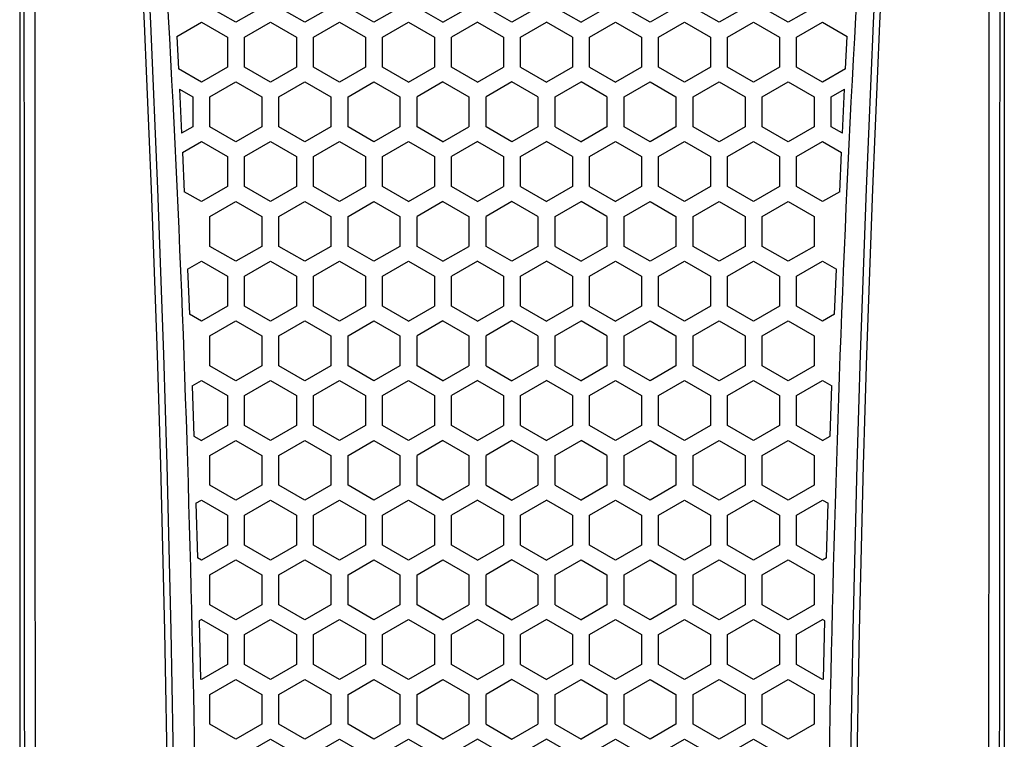
# Model space of a CAD drawing. Units: inches. Extents: x 0 to 818, y 0 to 572.
# Drawn here: x 671 to 740, y 414 to 464 of the extents above; entities that cross this region are included whole.
import ezdxf

# ---------------------------------------------------------------- set-up
doc = ezdxf.new("R2010")
doc.units = ezdxf.units.IN

# ---------------------------------------------------------------- blocks, each defined once
blk = doc.blocks.new('cover__6', base_point=(178.097, -449.038))
at = {"color": 81, "linetype": 'Continuous'}
for p, q in [((671.451, 509.291), (671.451, 263.29)), ((740.452, 509.291), (740.452, 263.29)), ((686.603, 463.782), (684.784, 464.832)), ((688.422, 464.832), (686.603, 463.782)), ((691.44, 463.782), (689.622, 464.832)), ((693.259, 464.832), (691.44, 463.782)), ((696.277, 463.782), (694.459, 464.832)), ((698.096, 464.832), (696.277, 463.782)), ((701.115, 463.782), (699.296, 464.832)), ((701.115, 463.782), (702.934, 464.832)), ((705.951, 463.783), (704.133, 464.832)), ((707.769, 464.832), (705.951, 463.783)), ((708.969, 464.832), (710.788, 463.782)), ((712.606, 464.832), (710.788, 463.782)), ((715.625, 463.782), (713.806, 464.832)), ((717.444, 464.832), (715.625, 463.782)), ((720.462, 463.782), (718.643, 464.832)), ((722.281, 464.832), (720.462, 463.782)), ((725.3, 463.782), (723.481, 464.832)), ((727.118, 464.832), (725.3, 463.782)), ((682.458, 462.797), (684.184, 463.793)), ((684.184, 463.793), (686.003, 462.744)), ((687.203, 462.744), (689.021, 463.793)), ((689.021, 463.793), (690.84, 462.744)), ((692.04, 462.744), (693.858, 463.793)), ((693.858, 463.793), (695.677, 462.744)), ((696.877, 462.744), (698.696, 463.793)), ((698.696, 463.793), (700.515, 462.744)), ((703.533, 463.793), (701.714, 462.744)), ((703.533, 463.793), (705.352, 462.744)), ((706.551, 462.744), (708.37, 463.793)), ((710.188, 462.744), (708.37, 463.793)), ((711.388, 462.744), (713.207, 463.793)), ((713.207, 463.793), (715.025, 462.744)), ((716.225, 462.744), (718.044, 463.793)), ((718.044, 463.793), (719.863, 462.744)), ((721.062, 462.744), (722.881, 463.793)), ((722.881, 463.793), (724.7, 462.744)), ((725.9, 462.744), (727.719, 463.793)), ((727.719, 463.793), (729.444, 462.797)), ((682.458, 462.797), (682.575, 460.522)), ((686.003, 462.744), (686.003, 460.643)), ((687.203, 460.643), (687.203, 462.744)), ((690.84, 462.744), (690.84, 460.643)), ((692.04, 460.643), (692.04, 462.744)), ((695.677, 462.744), (695.677, 460.643)), ((696.877, 460.643), (696.877, 462.744)), ((700.515, 462.744), (700.515, 460.643)), ((701.714, 460.643), (701.714, 462.744)), ((705.352, 462.744), (705.352, 460.643)), ((706.551, 460.643), (706.551, 462.744)), ((710.188, 462.744), (710.188, 460.643)), ((711.388, 460.643), (711.388, 462.744)), ((715.025, 462.744), (715.025, 460.643)), ((716.225, 460.643), (716.225, 462.744)), ((719.863, 462.744), (719.863, 460.643)), ((721.062, 460.643), (721.062, 462.744)), ((724.7, 462.744), (724.7, 460.643)), ((725.9, 460.643), (725.9, 462.744)), ((729.327, 460.522), (729.444, 462.797)), ((684.184, 459.593), (682.575, 460.522)), ((686.003, 460.643), (684.184, 459.593)), ((689.021, 459.593), (687.203, 460.643)), ((690.84, 460.643), (689.021, 459.593)), ((693.858, 459.593), (692.04, 460.643)), ((695.677, 460.643), (693.858, 459.593)), ((698.696, 459.593), (696.877, 460.643)), ((698.696, 459.593), (700.515, 460.643)), ((703.533, 459.593), (701.714, 460.643)), ((703.533, 459.593), (705.352, 460.643)), ((706.551, 460.643), (708.37, 459.593)), ((710.188, 460.643), (708.37, 459.593)), ((711.388, 460.643), (713.207, 459.593)), ((715.025, 460.643), (713.207, 459.593)), ((718.044, 459.593), (716.225, 460.643)), ((719.863, 460.643), (718.044, 459.593)), ((722.881, 459.593), (721.062, 460.643)), ((724.7, 460.643), (722.881, 459.593)), ((727.719, 459.593), (725.9, 460.643)), ((729.327, 460.522), (727.719, 459.593)), ((684.784, 458.554), (686.603, 459.604)), ((686.603, 459.604), (688.422, 458.554)), ((689.622, 458.554), (691.44, 459.604)), ((691.44, 459.604), (693.259, 458.554)), ((694.459, 458.554), (696.277, 459.604)), ((696.277, 459.604), (698.096, 458.554)), ((701.115, 459.604), (699.296, 458.554)), ((701.115, 459.604), (702.934, 458.554)), ((705.951, 459.604), (704.133, 458.554)), ((707.769, 458.554), (705.951, 459.604)), ((708.969, 458.554), (710.788, 459.604)), ((712.606, 458.554), (710.788, 459.604)), ((713.806, 458.554), (715.625, 459.604)), ((715.625, 459.604), (717.444, 458.554)), ((718.643, 458.554), (720.462, 459.604)), ((720.462, 459.604), (722.281, 458.554)), ((723.481, 458.554), (725.3, 459.604)), ((725.3, 459.604), (727.118, 458.554)), ((682.647, 459.095), (682.798, 456)), ((682.647, 459.095), (683.585, 458.554)), ((728.318, 458.554), (729.255, 459.095)), ((729.104, 456), (729.255, 459.095)), ((683.585, 458.554), (683.585, 456.454)), ((684.784, 456.454), (684.784, 458.554)), ((688.422, 458.554), (688.422, 456.454)), ((689.622, 456.454), (689.622, 458.554)), ((693.259, 458.554), (693.259, 456.454)), ((694.459, 456.454), (694.459, 458.554)), ((698.096, 458.554), (698.096, 456.454)), ((699.296, 456.454), (699.296, 458.554)), ((702.934, 458.554), (702.934, 456.454)), ((704.133, 456.454), (704.133, 458.554)), ((707.769, 458.554), (707.769, 456.454)), ((708.969, 456.454), (708.969, 458.554)), ((712.606, 458.554), (712.606, 456.454)), ((713.806, 456.454), (713.806, 458.554)), ((717.444, 458.554), (717.444, 456.454)), ((718.643, 456.454), (718.643, 458.554)), ((722.281, 458.554), (722.281, 456.454)), ((723.481, 456.454), (723.481, 458.554)), ((727.118, 458.554), (727.118, 456.454)), ((728.318, 456.454), (728.318, 458.554)), ((683.585, 456.454), (682.798, 456)), ((686.603, 455.404), (684.784, 456.454)), ((688.422, 456.454), (686.603, 455.404)), ((691.44, 455.404), (689.622, 456.454)), ((693.259, 456.454), (691.44, 455.404)), ((696.277, 455.404), (694.459, 456.454)), ((698.096, 456.454), (696.277, 455.404)), ((701.115, 455.404), (699.296, 456.454)), ((701.115, 455.404), (702.934, 456.454)), ((705.951, 455.404), (704.133, 456.454)), ((707.769, 456.454), (705.951, 455.404)), ((708.969, 456.454), (710.788, 455.404)), ((712.606, 456.454), (710.788, 455.404)), ((715.625, 455.404), (713.806, 456.454)), ((717.444, 456.454), (715.625, 455.404)), ((720.462, 455.404), (718.643, 456.454)), ((722.281, 456.454), (720.462, 455.404)), ((725.3, 455.404), (723.481, 456.454)), ((727.118, 456.454), (725.3, 455.404)), ((729.104, 456), (728.318, 456.454)), ((682.862, 454.652), (684.184, 455.415)), ((684.184, 455.415), (686.003, 454.365)), ((687.203, 454.365), (689.021, 455.415)), ((689.021, 455.415), (690.84, 454.365)), ((692.04, 454.365), (693.858, 455.415)), ((693.858, 455.415), (695.677, 454.365)), ((696.877, 454.365), (698.696, 455.415)), ((698.696, 455.415), (700.515, 454.365)), ((703.533, 455.415), (701.714, 454.365)), ((703.533, 455.415), (705.352, 454.365)), ((706.551, 454.365), (708.37, 455.415)), ((710.188, 454.365), (708.37, 455.415)), ((711.388, 454.365), (713.207, 455.415)), ((713.207, 455.415), (715.025, 454.365)), ((716.225, 454.365), (718.044, 455.415)), ((718.044, 455.415), (719.863, 454.365)), ((721.062, 454.365), (722.881, 455.415)), ((722.881, 455.415), (724.7, 454.365)), ((725.9, 454.365), (727.719, 455.415)), ((727.719, 455.415), (729.04, 454.652)), ((682.862, 454.652), (682.988, 451.906)), ((686.003, 454.365), (686.003, 452.265)), ((687.203, 452.265), (687.203, 454.365)), ((690.84, 454.365), (690.84, 452.265)), ((692.04, 452.265), (692.04, 454.365)), ((695.677, 454.365), (695.677, 452.265)), ((696.877, 452.265), (696.877, 454.365)), ((700.515, 454.365), (700.515, 452.265)), ((701.714, 452.265), (701.714, 454.365)), ((705.352, 454.365), (705.352, 452.265)), ((706.551, 452.265), (706.551, 454.365)), ((710.188, 454.365), (710.188, 452.265)), ((711.388, 452.265), (711.388, 454.365)), ((715.025, 454.365), (715.025, 452.265)), ((716.225, 452.265), (716.225, 454.365)), ((719.863, 454.365), (719.863, 452.265)), ((721.062, 452.265), (721.062, 454.365)), ((724.7, 454.365), (724.7, 452.265)), ((725.9, 452.265), (725.9, 454.365)), ((728.914, 451.906), (729.04, 454.652)), ((686.003, 452.265), (684.184, 451.215)), ((689.021, 451.215), (687.203, 452.265)), ((690.84, 452.265), (689.021, 451.215)), ((693.858, 451.215), (692.04, 452.265)), ((695.677, 452.265), (693.858, 451.215)), ((698.696, 451.215), (696.877, 452.265)), ((698.696, 451.215), (700.515, 452.265)), ((703.533, 451.215), (701.714, 452.265)), ((703.533, 451.215), (705.352, 452.265)), ((706.551, 452.265), (708.37, 451.215)), ((710.188, 452.265), (708.37, 451.215)), ((711.388, 452.265), (713.207, 451.215)), ((715.025, 452.265), (713.207, 451.215)), ((718.044, 451.215), (716.225, 452.265)), ((719.863, 452.265), (718.044, 451.215)), ((722.881, 451.215), (721.062, 452.265)), ((724.7, 452.265), (722.881, 451.215)), ((727.719, 451.215), (725.9, 452.265)), ((684.184, 451.215), (682.988, 451.906)), ((728.914, 451.906), (727.719, 451.215)), ((684.784, 450.176), (686.603, 451.226)), ((686.603, 451.226), (688.422, 450.176)), ((689.622, 450.176), (691.44, 451.226)), ((691.44, 451.226), (693.259, 450.176)), ((694.459, 450.176), (696.277, 451.226)), ((696.277, 451.226), (698.096, 450.176)), ((701.115, 451.226), (699.296, 450.176)), ((701.115, 451.226), (702.934, 450.176)), ((705.951, 451.226), (704.133, 450.176)), ((707.769, 450.176), (705.951, 451.226)), ((708.969, 450.176), (710.788, 451.226)), ((712.606, 450.176), (710.788, 451.226)), ((713.806, 450.176), (715.625, 451.226)), ((715.625, 451.226), (717.444, 450.176)), ((718.643, 450.176), (720.462, 451.226)), ((720.462, 451.226), (722.281, 450.176)), ((723.481, 450.176), (725.3, 451.226)), ((725.3, 451.226), (727.118, 450.176)), ((684.784, 448.076), (684.784, 450.176)), ((688.422, 450.176), (688.422, 448.076)), ((689.622, 448.076), (689.622, 450.176)), ((693.259, 450.176), (693.259, 448.076)), ((694.459, 448.076), (694.459, 450.176)), ((698.096, 450.176), (698.096, 448.076)), ((699.296, 448.076), (699.296, 450.176)), ((702.934, 450.176), (702.934, 448.076)), ((704.133, 448.076), (704.133, 450.176)), ((707.769, 450.176), (707.769, 448.076)), ((708.969, 448.076), (708.969, 450.176)), ((712.606, 450.176), (712.606, 448.076)), ((713.806, 448.076), (713.806, 450.176)), ((717.444, 450.176), (717.444, 448.076)), ((718.643, 448.076), (718.643, 450.176)), ((722.281, 450.176), (722.281, 448.076)), ((723.481, 448.076), (723.481, 450.176)), ((727.118, 450.176), (727.118, 448.076)), ((686.603, 447.026), (684.784, 448.076)), ((688.422, 448.076), (686.603, 447.026)), ((691.44, 447.026), (689.622, 448.076)), ((693.259, 448.076), (691.44, 447.026)), ((696.277, 447.026), (694.459, 448.076)), ((698.096, 448.076), (696.277, 447.026)), ((701.115, 447.026), (699.296, 448.076)), ((701.115, 447.026), (702.934, 448.076)), ((705.951, 447.026), (704.133, 448.076)), ((707.769, 448.076), (705.951, 447.026)), ((708.969, 448.076), (710.788, 447.026)), ((712.606, 448.076), (710.788, 447.026)), ((715.625, 447.026), (713.806, 448.076)), ((717.444, 448.076), (715.625, 447.026)), ((720.462, 447.026), (718.643, 448.076)), ((722.281, 448.076), (720.462, 447.026)), ((725.3, 447.026), (723.481, 448.076)), ((727.118, 448.076), (725.3, 447.026)), ((683.222, 446.482), (684.184, 447.037)), ((683.222, 446.482), (683.349, 443.319)), ((684.184, 447.037), (686.003, 445.987)), ((687.203, 445.987), (689.021, 447.037)), ((689.021, 447.037), (690.84, 445.987)), ((692.04, 445.987), (693.858, 447.037)), ((693.858, 447.037), (695.677, 445.987)), ((696.877, 445.987), (698.696, 447.037)), ((698.696, 447.037), (700.515, 445.987)), ((703.533, 447.037), (701.714, 445.987)), ((703.533, 447.037), (705.352, 445.987)), ((706.551, 445.987), (708.37, 447.037)), ((710.188, 445.987), (708.37, 447.037)), ((711.388, 445.987), (713.207, 447.037)), ((713.207, 447.037), (715.025, 445.987)), ((716.225, 445.987), (718.044, 447.037)), ((718.044, 447.037), (719.863, 445.987)), ((721.062, 445.987), (722.881, 447.037)), ((722.881, 447.037), (724.7, 445.987)), ((725.9, 445.987), (727.719, 447.037)), ((727.719, 447.037), (728.681, 446.482)), ((728.554, 443.319), (728.681, 446.482)), ((686.003, 445.987), (686.003, 443.887)), ((687.203, 443.887), (687.203, 445.987)), ((690.84, 445.987), (690.84, 443.887)), ((692.04, 443.887), (692.04, 445.987)), ((695.677, 445.987), (695.677, 443.887)), ((696.877, 443.887), (696.877, 445.987)), ((700.515, 445.987), (700.515, 443.887)), ((701.714, 443.887), (701.714, 445.987)), ((705.352, 445.987), (705.352, 443.887)), ((706.551, 443.887), (706.551, 445.987)), ((710.188, 445.987), (710.188, 443.887)), ((711.388, 443.887), (711.388, 445.987)), ((715.025, 445.987), (715.025, 443.887)), ((716.225, 443.887), (716.225, 445.987)), ((719.863, 445.987), (719.863, 443.887)), ((721.062, 443.887), (721.062, 445.987)), ((724.7, 445.987), (724.7, 443.887)), ((725.9, 443.887), (725.9, 445.987)), ((686.003, 443.887), (684.184, 442.837)), ((689.021, 442.837), (687.203, 443.887)), ((690.84, 443.887), (689.021, 442.837)), ((693.858, 442.837), (692.04, 443.887)), ((695.677, 443.887), (693.858, 442.837)), ((698.696, 442.837), (696.877, 443.887)), ((698.696, 442.837), (700.515, 443.887)), ((703.533, 442.837), (701.714, 443.887)), ((703.533, 442.837), (705.352, 443.887)), ((706.551, 443.887), (708.37, 442.837)), ((710.188, 443.887), (708.37, 442.837)), ((711.388, 443.887), (713.207, 442.837)), ((715.025, 443.887), (713.207, 442.837)), ((718.044, 442.837), (716.225, 443.887)), ((719.863, 443.887), (718.044, 442.837)), ((722.881, 442.837), (721.062, 443.887)), ((724.7, 443.887), (722.881, 442.837)), ((727.719, 442.837), (725.9, 443.887)), ((684.184, 442.837), (683.349, 443.319)), ((728.554, 443.319), (727.719, 442.837)), ((684.784, 441.798), (686.603, 442.848)), ((686.603, 442.848), (688.422, 441.798)), ((689.622, 441.798), (691.44, 442.848)), ((691.44, 442.848), (693.259, 441.798)), ((694.459, 441.798), (696.277, 442.848)), ((696.277, 442.848), (698.096, 441.798)), ((701.115, 442.848), (699.296, 441.798)), ((701.115, 442.848), (702.934, 441.798)), ((705.951, 442.848), (704.133, 441.798)), ((707.769, 441.798), (705.951, 442.848)), ((708.969, 441.798), (710.788, 442.848)), ((712.606, 441.798), (710.788, 442.848)), ((713.806, 441.798), (715.625, 442.848)), ((715.625, 442.848), (717.444, 441.798)), ((718.643, 441.798), (720.462, 442.848)), ((720.462, 442.848), (722.281, 441.798)), ((723.481, 441.798), (725.3, 442.848)), ((725.3, 442.848), (727.118, 441.798)), ((684.784, 439.698), (684.784, 441.798)), ((688.422, 441.798), (688.422, 439.698)), ((689.622, 439.698), (689.622, 441.798)), ((693.259, 441.798), (693.259, 439.698)), ((694.459, 439.698), (694.459, 441.798)), ((698.096, 441.798), (698.096, 439.698)), ((699.296, 439.698), (699.296, 441.798)), ((702.934, 441.798), (702.934, 439.698)), ((704.133, 439.698), (704.133, 441.798)), ((707.769, 441.798), (707.769, 439.698)), ((708.969, 439.698), (708.969, 441.798)), ((712.606, 441.798), (712.606, 439.698)), ((713.806, 439.698), (713.806, 441.798)), ((717.444, 441.798), (717.444, 439.698)), ((718.643, 439.698), (718.643, 441.798)), ((722.281, 441.798), (722.281, 439.698)), ((723.481, 439.698), (723.481, 441.798)), ((727.118, 441.798), (727.118, 439.698)), ((686.603, 438.648), (684.784, 439.698)), ((688.422, 439.698), (686.603, 438.648)), ((691.44, 438.648), (689.622, 439.698)), ((693.259, 439.698), (691.44, 438.648)), ((696.277, 438.648), (694.459, 439.698)), ((698.096, 439.698), (696.277, 438.648)), ((701.115, 438.648), (699.296, 439.698)), ((701.115, 438.648), (702.934, 439.698)), ((704.133, 439.698), (705.951, 438.648)), ((707.769, 439.698), (705.951, 438.648)), ((708.969, 439.698), (710.788, 438.648)), ((712.606, 439.698), (710.788, 438.648)), ((715.625, 438.648), (713.806, 439.698)), ((717.444, 439.698), (715.625, 438.648)), ((720.462, 438.648), (718.643, 439.698)), ((722.281, 439.698), (720.462, 438.648)), ((725.3, 438.648), (723.481, 439.698)), ((727.118, 439.698), (725.3, 438.648)), ((683.536, 438.285), (684.184, 438.659)), ((683.536, 438.285), (683.657, 434.763)), ((684.184, 438.659), (686.003, 437.609)), ((687.203, 437.609), (689.021, 438.659)), ((689.021, 438.659), (690.84, 437.609)), ((692.04, 437.609), (693.858, 438.659)), ((693.858, 438.659), (695.677, 437.609)), ((696.877, 437.609), (698.696, 438.659)), ((698.696, 438.659), (700.515, 437.609)), ((703.533, 438.659), (701.714, 437.609)), ((703.533, 438.659), (705.352, 437.609)), ((706.551, 437.609), (708.37, 438.659)), ((710.188, 437.609), (708.37, 438.659)), ((711.388, 437.609), (713.207, 438.659)), ((713.207, 438.659), (715.025, 437.609)), ((716.225, 437.609), (718.044, 438.659)), ((718.044, 438.659), (719.863, 437.609)), ((721.062, 437.609), (722.881, 438.659)), ((722.881, 438.659), (724.7, 437.609)), ((725.9, 437.609), (727.719, 438.659)), ((727.719, 438.659), (728.366, 438.285)), ((728.245, 434.763), (728.366, 438.285)), ((686.003, 437.609), (686.003, 435.509)), ((687.203, 435.509), (687.203, 437.609)), ((690.84, 437.609), (690.84, 435.509)), ((692.04, 435.509), (692.04, 437.609)), ((695.677, 437.609), (695.677, 435.509)), ((696.877, 435.509), (696.877, 437.609)), ((700.515, 437.609), (700.515, 435.509)), ((701.714, 435.509), (701.714, 437.609)), ((705.352, 437.609), (705.352, 435.509)), ((706.551, 435.509), (706.551, 437.609)), ((710.188, 437.609), (710.188, 435.509)), ((711.388, 435.509), (711.388, 437.609)), ((715.025, 437.609), (715.025, 435.509)), ((716.225, 435.509), (716.225, 437.609)), ((719.863, 437.609), (719.863, 435.509)), ((721.062, 435.509), (721.062, 437.609)), ((724.7, 437.609), (724.7, 435.509)), ((725.9, 435.509), (725.9, 437.609)), ((686.003, 435.509), (684.184, 434.459)), ((689.021, 434.459), (687.203, 435.509)), ((690.84, 435.509), (689.021, 434.459)), ((693.858, 434.459), (692.04, 435.509)), ((695.677, 435.509), (693.858, 434.459)), ((698.696, 434.459), (696.877, 435.509)), ((700.515, 435.509), (698.696, 434.459)), ((703.533, 434.459), (701.714, 435.509)), ((703.533, 434.459), (705.352, 435.509)), ((706.551, 435.509), (708.37, 434.459)), ((710.188, 435.509), (708.37, 434.459)), ((713.207, 434.459), (711.388, 435.509)), ((715.025, 435.509), (713.207, 434.459)), ((718.044, 434.459), (716.225, 435.509)), ((719.863, 435.509), (718.044, 434.459)), ((722.881, 434.459), (721.062, 435.509)), ((724.7, 435.509), (722.881, 434.459)), ((727.719, 434.459), (725.9, 435.509)), ((683.657, 434.763), (684.184, 434.459)), ((727.719, 434.459), (728.245, 434.763)), ((684.784, 433.42), (686.603, 434.47)), ((686.603, 434.47), (688.422, 433.42)), ((689.622, 433.42), (691.44, 434.47)), ((691.44, 434.47), (693.259, 433.42)), ((694.459, 433.42), (696.277, 434.47)), ((696.277, 434.47), (698.096, 433.42)), ((701.115, 434.47), (699.296, 433.42)), ((701.115, 434.47), (702.934, 433.42)), ((705.951, 434.469), (704.133, 433.42)), ((707.769, 433.42), (705.951, 434.469)), ((708.969, 433.42), (710.788, 434.47)), ((712.606, 433.42), (710.788, 434.47)), ((713.806, 433.42), (715.625, 434.47)), ((715.625, 434.47), (717.444, 433.42)), ((718.643, 433.42), (720.462, 434.47)), ((720.462, 434.47), (722.281, 433.42)), ((723.481, 433.42), (725.3, 434.47)), ((725.3, 434.47), (727.118, 433.42)), ((684.784, 431.32), (684.784, 433.42)), ((688.422, 433.42), (688.422, 431.32)), ((689.622, 431.32), (689.622, 433.42)), ((693.259, 433.42), (693.259, 431.32)), ((694.459, 431.32), (694.459, 433.42)), ((698.096, 433.42), (698.096, 431.32)), ((699.296, 431.32), (699.296, 433.42)), ((702.934, 433.42), (702.934, 431.32)), ((704.133, 431.32), (704.133, 433.42)), ((707.769, 433.42), (707.769, 431.32)), ((708.969, 431.32), (708.969, 433.42)), ((712.606, 433.42), (712.606, 431.32)), ((713.806, 431.32), (713.806, 433.42)), ((717.444, 433.42), (717.444, 431.32)), ((718.643, 431.32), (718.643, 433.42)), ((722.281, 433.42), (722.281, 431.32)), ((723.481, 431.32), (723.481, 433.42)), ((727.118, 433.42), (727.118, 431.32)), ((686.603, 430.27), (684.784, 431.32)), ((688.422, 431.32), (686.603, 430.27)), ((691.44, 430.27), (689.622, 431.32)), ((693.259, 431.32), (691.44, 430.27)), ((696.277, 430.27), (694.459, 431.32)), ((698.096, 431.32), (696.277, 430.27)), ((701.115, 430.27), (699.296, 431.32)), ((701.115, 430.27), (702.934, 431.32)), ((704.133, 431.32), (705.951, 430.27)), ((705.951, 430.27), (707.769, 431.32)), ((708.969, 431.32), (710.788, 430.27)), ((712.606, 431.32), (710.788, 430.27)), ((715.625, 430.27), (713.806, 431.32)), ((717.444, 431.32), (715.625, 430.27)), ((720.462, 430.27), (718.643, 431.32)), ((722.281, 431.32), (720.462, 430.27)), ((725.3, 430.27), (723.481, 431.32)), ((727.118, 431.32), (725.3, 430.27)), ((683.806, 430.063), (684.184, 430.281)), ((683.806, 430.063), (683.915, 426.236)), ((684.184, 430.281), (686.003, 429.231)), ((687.203, 429.231), (689.021, 430.281)), ((689.021, 430.281), (690.84, 429.231)), ((692.04, 429.231), (693.858, 430.281)), ((693.858, 430.281), (695.677, 429.231)), ((696.877, 429.231), (698.696, 430.281)), ((698.696, 430.281), (700.515, 429.231)), ((703.533, 430.281), (701.714, 429.231)), ((703.533, 430.281), (705.352, 429.231)), ((706.551, 429.231), (708.37, 430.281)), ((710.188, 429.231), (708.37, 430.281)), ((711.388, 429.231), (713.207, 430.281)), ((713.207, 430.281), (715.025, 429.231)), ((716.225, 429.231), (718.044, 430.281)), ((718.044, 430.281), (719.863, 429.231)), ((721.062, 429.231), (722.881, 430.281)), ((722.881, 430.281), (724.7, 429.231)), ((725.9, 429.231), (727.719, 430.281)), ((727.719, 430.281), (728.097, 430.063)), ((727.987, 426.236), (728.097, 430.063)), ((686.003, 429.231), (686.003, 427.131)), ((687.203, 427.131), (687.203, 429.231)), ((690.84, 429.231), (690.84, 427.131)), ((692.04, 427.131), (692.04, 429.231)), ((695.677, 429.231), (695.677, 427.131)), ((696.877, 427.131), (696.877, 429.231)), ((700.515, 429.231), (700.515, 427.131)), ((701.714, 427.131), (701.714, 429.231)), ((705.352, 429.231), (705.352, 427.131)), ((706.551, 427.131), (706.551, 429.231)), ((710.188, 429.231), (710.188, 427.131)), ((711.388, 427.131), (711.388, 429.231)), ((715.025, 429.231), (715.025, 427.131)), ((716.225, 427.131), (716.225, 429.231)), ((719.863, 429.231), (719.863, 427.131)), ((721.062, 427.131), (721.062, 429.231)), ((724.7, 429.231), (724.7, 427.131)), ((725.9, 427.131), (725.9, 429.231)), ((686.003, 427.131), (684.184, 426.081)), ((689.021, 426.081), (687.203, 427.131)), ((690.84, 427.131), (689.021, 426.081)), ((693.858, 426.081), (692.04, 427.131)), ((695.677, 427.131), (693.858, 426.081)), ((698.696, 426.081), (696.877, 427.131)), ((700.515, 427.131), (698.696, 426.081)), ((703.533, 426.081), (701.714, 427.131)), ((703.533, 426.081), (705.352, 427.131)), ((706.551, 427.131), (708.37, 426.081)), ((710.188, 427.131), (708.37, 426.081)), ((713.207, 426.081), (711.388, 427.131)), ((715.025, 427.131), (713.207, 426.081)), ((718.044, 426.081), (716.225, 427.131)), ((719.863, 427.131), (718.044, 426.081)), ((722.881, 426.081), (721.062, 427.131)), ((724.7, 427.131), (722.881, 426.081)), ((727.719, 426.081), (725.9, 427.131)), ((684.184, 426.081), (683.915, 426.236)), ((684.784, 425.042), (686.603, 426.092)), ((686.603, 426.092), (688.422, 425.042)), ((689.622, 425.042), (691.44, 426.092)), ((691.44, 426.092), (693.259, 425.042)), ((694.459, 425.042), (696.277, 426.092)), ((696.277, 426.092), (698.096, 425.042)), ((699.296, 425.042), (701.115, 426.092)), ((701.115, 426.092), (702.934, 425.042)), ((705.951, 426.091), (704.133, 425.042)), ((707.769, 425.042), (705.951, 426.091)), ((708.969, 425.042), (710.788, 426.092)), ((710.788, 426.092), (712.606, 425.042)), ((713.806, 425.042), (715.625, 426.092)), ((715.625, 426.092), (717.444, 425.042)), ((718.643, 425.042), (720.462, 426.092)), ((720.462, 426.092), (722.281, 425.042)), ((723.481, 425.042), (725.3, 426.092)), ((725.3, 426.092), (727.118, 425.042)), ((727.987, 426.236), (727.719, 426.081)), ((684.784, 422.942), (684.784, 425.042)), ((688.422, 425.042), (688.422, 422.942)), ((689.622, 422.942), (689.622, 425.042)), ((693.259, 425.042), (693.259, 422.942)), ((694.459, 422.942), (694.459, 425.042)), ((698.096, 425.042), (698.096, 422.942)), ((699.296, 422.942), (699.296, 425.042)), ((702.934, 425.042), (702.934, 422.942)), ((704.133, 422.942), (704.133, 425.042)), ((707.769, 425.042), (707.769, 422.942)), ((708.969, 422.942), (708.969, 425.042)), ((712.606, 425.042), (712.606, 422.942)), ((713.806, 422.942), (713.806, 425.042)), ((717.444, 425.042), (717.444, 422.942)), ((718.643, 422.942), (718.643, 425.042)), ((722.281, 425.042), (722.281, 422.942)), ((723.481, 422.942), (723.481, 425.042)), ((727.118, 425.042), (727.118, 422.942)), ((686.603, 421.892), (684.784, 422.942)), ((688.422, 422.942), (686.603, 421.892)), ((691.44, 421.892), (689.622, 422.942)), ((693.259, 422.942), (691.44, 421.892)), ((696.277, 421.892), (694.459, 422.942)), ((698.096, 422.942), (696.277, 421.892)), ((701.115, 421.892), (699.296, 422.942)), ((701.115, 421.892), (702.934, 422.942)), ((704.133, 422.942), (705.951, 421.892)), ((705.951, 421.892), (707.769, 422.942)), ((708.969, 422.942), (710.788, 421.892)), ((712.606, 422.942), (710.788, 421.892)), ((715.625, 421.892), (713.806, 422.942)), ((717.444, 422.942), (715.625, 421.892)), ((720.462, 421.892), (718.643, 422.942)), ((722.281, 422.942), (720.462, 421.892)), ((725.3, 421.892), (723.481, 422.942)), ((727.118, 422.942), (725.3, 421.892)), ((684.184, 421.903), (684.029, 421.814)), ((684.029, 421.814), (684.123, 417.734)), ((684.184, 421.903), (686.003, 420.853)), ((687.203, 420.853), (689.021, 421.903)), ((689.021, 421.903), (690.84, 420.853)), ((692.04, 420.853), (693.858, 421.903)), ((693.858, 421.903), (695.677, 420.853)), ((696.877, 420.853), (698.696, 421.903)), ((698.696, 421.903), (700.515, 420.853)), ((703.533, 421.903), (701.714, 420.853)), ((705.352, 420.853), (703.533, 421.903)), ((708.37, 421.903), (706.551, 420.853)), ((710.188, 420.853), (708.37, 421.903)), ((711.388, 420.853), (713.207, 421.903)), ((713.207, 421.903), (715.025, 420.853)), ((716.225, 420.853), (718.044, 421.903)), ((718.044, 421.903), (719.863, 420.853)), ((721.062, 420.853), (722.881, 421.903)), ((722.881, 421.903), (724.7, 420.853)), ((725.9, 420.853), (727.719, 421.903)), ((727.873, 421.814), (727.719, 421.903)), ((727.779, 417.734), (727.873, 421.814)), ((686.003, 420.853), (686.003, 418.753)), ((687.203, 418.753), (687.203, 420.853)), ((690.84, 420.853), (690.84, 418.753)), ((692.04, 418.753), (692.04, 420.853)), ((695.677, 420.853), (695.677, 418.753)), ((696.877, 418.753), (696.877, 420.853)), ((700.515, 420.853), (700.515, 418.753)), ((701.714, 418.753), (701.714, 420.853)), ((705.352, 420.853), (705.352, 418.753)), ((706.551, 418.753), (706.551, 420.853)), ((710.188, 420.853), (710.188, 418.753)), ((711.388, 418.753), (711.388, 420.853)), ((715.025, 420.853), (715.025, 418.753)), ((716.225, 418.753), (716.225, 420.853)), ((719.863, 420.853), (719.863, 418.753)), ((721.062, 418.753), (721.062, 420.853)), ((724.7, 420.853), (724.7, 418.753)), ((725.9, 418.753), (725.9, 420.853)), ((686.003, 418.753), (684.19, 417.705)), ((689.021, 417.703), (687.203, 418.753)), ((690.84, 418.753), (689.021, 417.703)), ((693.858, 417.703), (692.04, 418.753)), ((695.677, 418.753), (693.858, 417.703)), ((698.696, 417.703), (696.877, 418.753)), ((700.515, 418.753), (698.696, 417.703)), ((703.533, 417.703), (701.714, 418.753)), ((703.533, 417.703), (705.352, 418.753)), ((706.551, 418.753), (708.37, 417.703)), ((710.188, 418.753), (708.37, 417.703)), ((713.207, 417.703), (711.388, 418.753)), ((715.025, 418.753), (713.207, 417.703)), ((718.044, 417.703), (716.225, 418.753)), ((719.863, 418.753), (718.044, 417.703)), ((722.881, 417.703), (721.062, 418.753)), ((724.7, 418.753), (722.881, 417.703)), ((727.712, 417.705), (725.9, 418.753)), ((684.19, 417.705), (684.123, 417.734)), ((684.784, 416.664), (686.603, 417.714)), ((686.603, 417.714), (688.422, 416.664)), ((689.622, 416.664), (691.44, 417.714)), ((691.44, 417.714), (693.259, 416.664)), ((694.459, 416.664), (696.277, 417.714)), ((696.277, 417.714), (698.096, 416.664)), ((699.296, 416.664), (701.115, 417.714)), ((701.115, 417.714), (702.934, 416.664)), ((705.951, 417.713), (704.133, 416.664)), ((707.769, 416.664), (705.951, 417.713)), ((708.969, 416.664), (710.788, 417.714)), ((710.788, 417.714), (712.606, 416.664)), ((713.806, 416.664), (715.625, 417.714)), ((715.625, 417.714), (717.444, 416.664)), ((718.643, 416.664), (720.462, 417.714)), ((720.462, 417.714), (722.281, 416.664)), ((723.481, 416.664), (725.3, 417.714)), ((725.3, 417.714), (727.118, 416.664)), ((727.779, 417.734), (727.712, 417.705)), ((684.784, 414.563), (684.784, 416.664)), ((688.422, 416.664), (688.422, 414.563)), ((689.622, 414.563), (689.622, 416.664)), ((693.259, 416.664), (693.259, 414.563)), ((694.459, 414.563), (694.459, 416.664)), ((698.096, 416.664), (698.096, 414.563)), ((699.296, 414.563), (699.296, 416.664)), ((702.934, 416.664), (702.934, 414.563)), ((704.133, 414.563), (704.133, 416.664)), ((707.769, 416.664), (707.769, 414.563)), ((708.969, 414.563), (708.969, 416.664)), ((712.606, 416.664), (712.606, 414.563)), ((713.806, 414.563), (713.806, 416.664)), ((717.444, 416.664), (717.444, 414.563)), ((718.643, 414.563), (718.643, 416.664)), ((722.281, 416.664), (722.281, 414.563)), ((723.481, 414.563), (723.481, 416.664)), ((727.118, 416.664), (727.118, 414.563)), ((686.603, 413.514), (684.784, 414.563)), ((688.422, 414.563), (686.603, 413.514)), ((691.44, 413.514), (689.622, 414.563)), ((693.259, 414.563), (691.44, 413.514)), ((696.277, 413.514), (694.459, 414.563)), ((698.096, 414.563), (696.277, 413.514)), ((701.115, 413.514), (699.296, 414.563)), ((701.115, 413.514), (702.934, 414.563)), ((704.133, 414.563), (705.951, 413.514)), ((705.951, 413.514), (707.769, 414.563)), ((708.969, 414.563), (710.788, 413.514)), ((712.606, 414.563), (710.788, 413.514)), ((715.625, 413.514), (713.806, 414.563)), ((717.444, 414.563), (715.625, 413.514)), ((720.462, 413.514), (718.643, 414.563)), ((722.281, 414.563), (720.462, 413.514)), ((725.3, 413.514), (723.481, 414.563)), ((727.118, 414.563), (725.3, 413.514)), ((687.203, 412.475), (689.021, 413.525)), ((689.021, 413.525), (690.84, 412.475)), ((692.04, 412.475), (693.858, 413.525)), ((693.858, 413.525), (695.677, 412.475)), ((696.877, 412.475), (698.696, 413.525)), ((698.696, 413.525), (700.515, 412.475)), ((703.533, 413.525), (701.714, 412.475)), ((705.352, 412.475), (703.533, 413.525)), ((708.37, 413.525), (706.551, 412.475)), ((710.188, 412.475), (708.37, 413.525)), ((711.388, 412.475), (713.207, 413.525)), ((713.207, 413.525), (715.025, 412.475)), ((716.225, 412.475), (718.044, 413.525)), ((718.044, 413.525), (719.863, 412.475)), ((721.062, 412.475), (722.881, 413.525)), ((722.881, 413.525), (724.7, 412.475))]:
    blk.add_line(p, q, dxfattribs=at)
for centre, radius, start, end in [((-1002.019, 386.237), 1683.994, 355.786372, 4.217301), ((-1002.397, 386.198), 1684.818, 355.788771, 4.217559), ((2414.31, 386.199), 1684.828, 175.782274, 184.211264), ((2413.921, 386.238), 1683.995, 175.782745, 184.213672)]:
    blk.add_arc(centre, radius, start, end, dxfattribs=at)
for points in [[(682.43, 319.601), (683.837, 367.376), (683.676, 415.172), (681.964, 462.667), (678.703, 510.08)], [(733.2, 510.08), (729.942, 462.666), (728.229, 415.172), (728.069, 367.374), (729.476, 319.597)], [(671.713, 509.028), (671.781, 386.29), (671.713, 263.553)], [(672.491, 263.491), (672.554, 386.29), (672.491, 509.089)], [(739.411, 509.089), (739.348, 386.29), (739.411, 263.491)], [(740.189, 263.553), (740.122, 386.29), (740.189, 509.028)]]:
    blk.add_spline(points, degree=3, dxfattribs=at)
blk = doc.blocks.new('cover__7', base_point=(178.097, -449.038))
blk.add_blockref('cover__6', (178.097, -449.038))
blk = doc.blocks.new('TOP__8', base_point=(934.534, -460.788))
blk.add_blockref('cover__7', (178.097, -449.038))

msp = doc.modelspace()

# ---------------------------------------------------------------- block references
msp.add_blockref('TOP__8', (934.534, -460.788))

doc.saveas('drawing.dxf')
